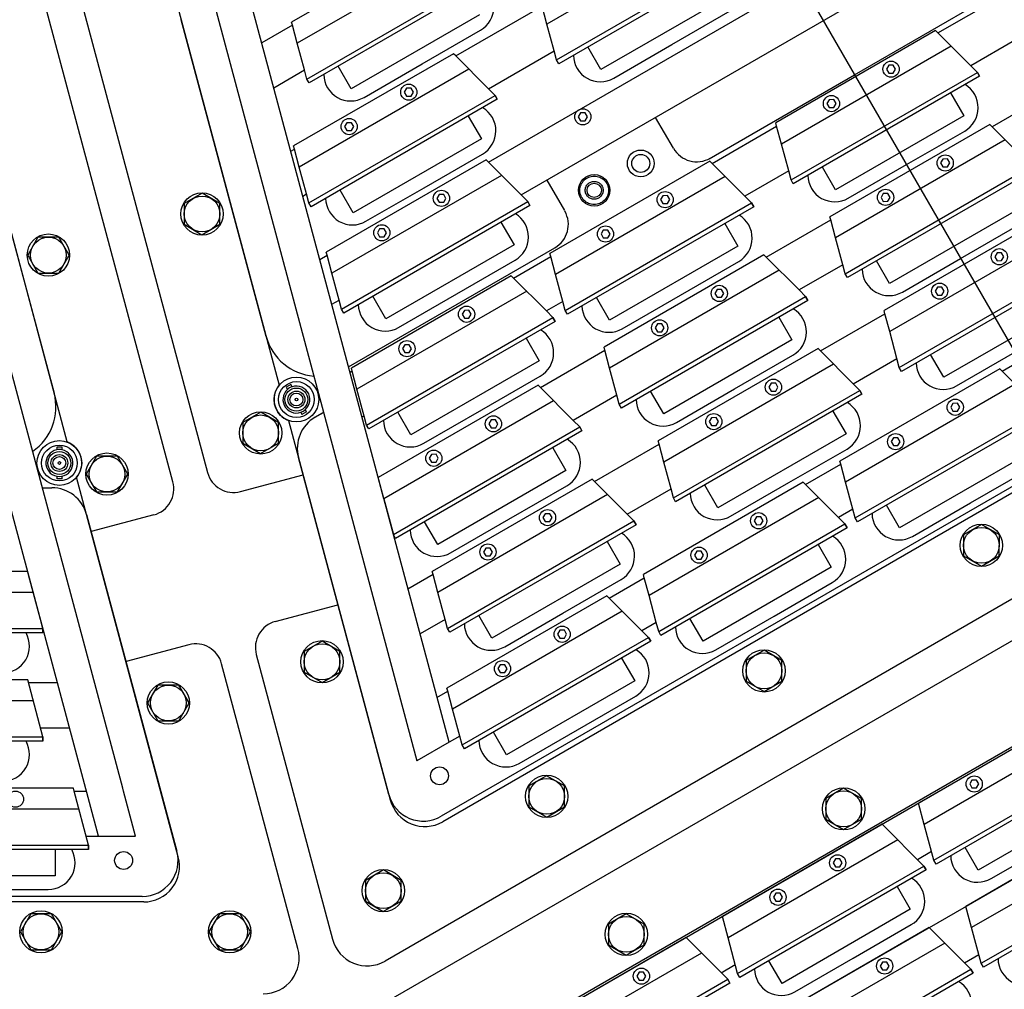
# Model space of a CAD drawing. Extents: x -498 to 142, y -261 to 154.
# Drawn here: x 8 to 22, y -47 to -34 of the extents above; entities that cross this region are included whole.
import ezdxf

# ---------------------------------------------------------------- set-up
doc = ezdxf.new("R2010")
doc.units = 0
doc.header["$MEASUREMENT"] = 0
doc.linetypes.add('CENTER', pattern=[33.684211, 21.052632, -4.210526, 4.210526, -4.210526])
doc.linetypes.add('DASHED', pattern=[12.631579, 8.421053, -4.210526])
doc.layers.get('0').update_dxf_attribs({"linetype": 'CONTINUOUS'})
doc.layers.add('1', color=7, linetype='CONTINUOUS')

# ---------------------------------------------------------------- blocks, each defined once
blk = doc.blocks.new('STAR_SCTR_INNR_4-9-93__S', base_point=(-519.057, -471.936))
at = {"color": 2, "linetype": 'CENTER'}
blk.add_line((84.469, -739.724), (84.469, -718.217), dxfattribs=at)
at = {"color": 7}
for p, q in [((72.945, -719.281), (72.8, -719.531)), ((73.233, -719.281), (72.945, -719.281)), ((73.378, -719.531), (73.233, -719.281)), ((75.575, -719.281), (75.431, -719.531)), ((75.864, -719.281), (75.575, -719.281)), ((76.008, -719.531), (75.864, -719.281)), ((86.074, -719.281), (85.929, -719.531)), ((86.362, -719.281), (86.074, -719.281)), ((86.507, -719.531), (86.362, -719.281)), ((89.574, -719.281), (89.429, -719.531)), ((89.862, -719.281), (89.574, -719.281)), ((90.007, -719.531), (89.862, -719.281)), ((93.074, -719.281), (92.929, -719.531)), ((93.362, -719.281), (93.074, -719.281)), ((93.507, -719.531), (93.362, -719.281)), ((95.704, -719.281), (95.56, -719.531)), ((95.993, -719.281), (95.704, -719.281)), ((96.137, -719.531), (95.993, -719.281)), ((72.8, -719.531), (72.945, -719.781)), ((73.233, -719.781), (73.378, -719.531)), ((75.431, -719.531), (75.575, -719.781)), ((75.864, -719.781), (76.008, -719.531)), ((85.929, -719.531), (86.074, -719.781)), ((86.362, -719.781), (86.507, -719.531)), ((89.429, -719.531), (89.574, -719.781)), ((89.862, -719.781), (90.007, -719.531)), ((92.929, -719.531), (93.074, -719.781)), ((93.362, -719.781), (93.507, -719.531)), ((95.56, -719.531), (95.704, -719.781)), ((95.993, -719.781), (96.137, -719.531)), ((72.945, -719.781), (73.233, -719.781)), ((75.575, -719.781), (75.864, -719.781)), ((86.074, -719.781), (86.362, -719.781)), ((89.574, -719.781), (89.862, -719.781)), ((93.074, -719.781), (93.362, -719.781)), ((95.704, -719.781), (95.993, -719.781)), ((74.308, -720.025), (84.469, -720.025)), ((84.469, -720.025), (94.63, -720.025)), ((76.556, -720.121), (75.619, -720.121)), ((86.051, -720.121), (85.114, -720.121)), ((86.989, -720.121), (86.051, -720.121)), ((89.216, -720.121), (88.279, -720.121)), ((90.154, -720.121), (89.216, -720.121)), ((92.381, -720.121), (91.444, -720.121)), ((93.319, -720.121), (92.381, -720.121)), ((75.085, -725.352), (73.825, -720.654)), ((95.112, -720.654), (93.853, -725.352)), ((85.406, -721.631), (84.469, -721.631)), ((88.107, -721.631), (87.169, -721.631)), ((89.044, -721.631), (88.107, -721.631)), ((91.744, -721.631), (90.807, -721.631)), ((92.682, -721.631), (91.744, -721.631)), ((73.8, -722.472), (73.656, -722.722)), ((74.089, -722.472), (73.8, -722.472)), ((74.233, -722.722), (74.089, -722.472)), ((94.849, -722.472), (94.705, -722.722)), ((95.138, -722.472), (94.849, -722.472)), ((95.282, -722.722), (95.138, -722.472)), ((73.656, -722.722), (73.8, -722.972)), ((74.089, -722.972), (74.233, -722.722)), ((94.705, -722.722), (94.849, -722.972)), ((95.138, -722.972), (95.282, -722.722)), ((73.8, -722.972), (74.089, -722.972)), ((94.849, -722.972), (95.138, -722.972)), ((84.469, -723.141), (83.531, -723.141)), ((85.406, -723.141), (84.469, -723.141)), ((88.107, -723.141), (87.169, -723.141)), ((89.044, -723.141), (88.107, -723.141)), ((91.744, -723.141), (90.807, -723.141)), ((92.682, -723.141), (91.744, -723.141)), ((84.469, -724.651), (83.531, -724.651)), ((85.406, -724.651), (84.469, -724.651)), ((88.107, -724.651), (87.169, -724.651)), ((89.044, -724.651), (88.107, -724.651)), ((91.304, -724.651), (90.366, -724.651)), ((92.241, -724.651), (91.304, -724.651)), ((74.655, -725.664), (74.511, -725.914)), ((74.944, -725.664), (74.655, -725.664)), ((75.088, -725.914), (74.944, -725.664)), ((93.994, -725.664), (93.849, -725.914)), ((94.283, -725.664), (93.994, -725.664)), ((94.427, -725.914), (94.283, -725.664)), ((75.702, -725.723), (75.568, -725.723)), ((93.233, -725.723), (93.37, -725.723)), ((93.235, -725.723), (93.37, -725.723)), ((93.37, -725.723), (93.236, -725.723)), ((74.511, -725.914), (74.655, -726.164)), ((74.944, -726.164), (75.088, -725.914)), ((75.427, -725.848), (75.427, -725.884)), ((75.427, -725.848), (75.501, -725.848)), ((75.501, -725.884), (75.501, -725.848)), ((93.437, -725.848), (93.437, -725.884)), ((93.437, -725.848), (93.511, -725.848)), ((93.511, -725.884), (93.511, -725.848)), ((93.849, -725.914), (93.994, -726.164)), ((94.283, -726.164), (94.427, -725.914)), ((74.655, -726.164), (74.944, -726.164)), ((84.469, -726.098), (82.127, -726.098)), ((86.811, -726.098), (84.469, -726.098)), ((92.617, -726.098), (89.294, -726.098)), ((93.994, -726.164), (94.283, -726.164)), ((75.427, -726.252), (75.427, -726.288)), ((75.427, -726.288), (75.501, -726.288)), ((75.501, -726.288), (75.501, -726.252)), ((90.8, -726.225), (89.862, -726.225)), ((91.737, -726.225), (90.8, -726.225)), ((93.437, -726.252), (93.437, -726.288)), ((93.437, -726.288), (93.511, -726.288)), ((93.511, -726.288), (93.511, -726.252)), ((87.169, -726.473), (87.169, -726.971)), ((88.919, -726.971), (88.919, -726.481)), ((76.721, -731.457), (75.538, -727.042)), ((93.4, -727.042), (92.217, -731.457)), ((86.464, -727.735), (85.526, -727.735)), ((87.401, -727.735), (86.464, -727.735)), ((90.454, -727.735), (89.516, -727.735)), ((91.391, -727.735), (90.454, -727.735)), ((75.473, -728.717), (75.329, -728.967)), ((75.762, -728.717), (75.473, -728.717)), ((75.906, -728.967), (75.762, -728.717)), ((93.176, -728.717), (93.032, -728.967)), ((93.465, -728.717), (93.176, -728.717)), ((93.609, -728.967), (93.465, -728.717)), ((75.329, -728.967), (75.473, -729.217)), ((75.762, -729.217), (75.906, -728.967)), ((93.032, -728.967), (93.176, -729.217)), ((93.465, -729.217), (93.609, -728.967)), ((75.473, -729.217), (75.762, -729.217)), ((89.613, -729.245), (88.675, -729.245)), ((90.55, -729.245), (89.613, -729.245)), ((93.176, -729.217), (93.465, -729.217))]:
    blk.add_line(p, q, dxfattribs=at)
at = {"color": 1}
for p, q in [((75.524, -720.678), (75.524, -720.313)), ((75.524, -720.313), (77.589, -720.313)), ((75.524, -720.678), (75.524, -720.313)), ((85.019, -720.313), (87.084, -720.313)), ((87.084, -720.313), (87.084, -720.678)), ((88.184, -720.678), (88.184, -720.313)), ((88.184, -720.313), (90.249, -720.313)), ((88.184, -720.678), (88.184, -720.313)), ((90.249, -720.313), (90.249, -720.678)), ((91.349, -720.678), (91.349, -720.313)), ((91.349, -720.313), (93.414, -720.313)), ((91.349, -720.678), (91.349, -720.313)), ((93.414, -720.313), (93.414, -720.678)), ((75.056, -720.678), (78.056, -720.678)), ((75.056, -720.741), (75.056, -720.678)), ((75.056, -720.678), (75.056, -720.741)), ((84.551, -720.678), (87.551, -720.678)), ((87.551, -720.678), (87.551, -720.741)), ((87.551, -720.678), (87.551, -720.741)), ((87.716, -720.678), (90.716, -720.678)), ((87.716, -720.741), (87.716, -720.678)), ((87.716, -720.678), (87.716, -720.741)), ((90.716, -720.678), (90.716, -720.741)), ((90.881, -720.678), (93.881, -720.678)), ((90.881, -720.741), (90.881, -720.678)), ((90.881, -720.678), (90.881, -720.741)), ((93.881, -720.678), (93.881, -720.741)), ((78.056, -720.741), (75.056, -720.741)), ((75.056, -720.741), (75.257, -721.491)), ((87.551, -720.741), (84.551, -720.741)), ((84.585, -720.866), (84.752, -721.491)), ((90.716, -720.741), (87.716, -720.741)), ((87.716, -720.741), (87.75, -720.866)), ((87.75, -720.866), (87.917, -721.491)), ((93.881, -720.741), (90.881, -720.741)), ((90.881, -720.741), (90.915, -720.866)), ((90.915, -720.866), (91.082, -721.491)), ((75.257, -721.491), (75.269, -721.535)), ((75.269, -721.535), (77.843, -721.535)), ((84.752, -721.491), (84.764, -721.535)), ((84.764, -721.535), (87.338, -721.535)), ((87.917, -721.491), (87.929, -721.535)), ((87.929, -721.535), (90.503, -721.535)), ((91.082, -721.491), (91.094, -721.535)), ((91.094, -721.535), (93.668, -721.535)), ((83.436, -721.823), (85.501, -721.823)), ((85.501, -721.823), (85.501, -722.188)), ((87.074, -722.188), (87.074, -721.823)), ((87.074, -721.823), (89.139, -721.823)), ((87.074, -722.188), (87.074, -721.823)), ((89.139, -721.823), (89.139, -722.188)), ((90.712, -722.188), (90.712, -721.823)), ((90.712, -721.823), (92.777, -721.823)), ((90.712, -722.188), (90.712, -721.823)), ((92.777, -721.823), (92.777, -722.188)), ((75.693, -722.188), (78.693, -722.188)), ((75.693, -722.251), (75.693, -722.188)), ((75.693, -722.188), (75.693, -722.251)), ((82.969, -722.188), (85.969, -722.188)), ((85.969, -722.188), (85.969, -722.251)), ((86.607, -722.188), (89.607, -722.188)), ((86.607, -722.251), (86.607, -722.188)), ((86.607, -722.188), (86.607, -722.251)), ((89.607, -722.188), (89.607, -722.251)), ((90.244, -722.188), (93.244, -722.188)), ((90.244, -722.251), (90.244, -722.188)), ((90.244, -722.188), (90.244, -722.251)), ((93.244, -722.188), (93.244, -722.251)), ((78.693, -722.251), (75.693, -722.251)), ((75.693, -722.251), (75.906, -723.045)), ((85.969, -722.251), (82.969, -722.251)), ((89.607, -722.251), (86.607, -722.251)), ((86.607, -722.251), (86.64, -722.376)), ((86.64, -722.376), (86.808, -723.001)), ((93.244, -722.251), (90.244, -722.251)), ((90.244, -722.251), (90.278, -722.376)), ((90.278, -722.376), (90.445, -723.001)), ((75.906, -723.045), (78.481, -723.045)), ((83.182, -723.045), (85.756, -723.045)), ((86.808, -723.001), (86.819, -723.045)), ((86.819, -723.045), (89.394, -723.045)), ((90.445, -723.001), (90.457, -723.045)), ((90.457, -723.045), (93.031, -723.045)), ((83.436, -723.333), (85.501, -723.333)), ((85.501, -723.333), (85.501, -723.698)), ((87.074, -723.698), (87.074, -723.333)), ((87.074, -723.333), (89.139, -723.333)), ((87.074, -723.698), (87.074, -723.333)), ((89.139, -723.333), (89.139, -723.698)), ((90.712, -723.698), (90.712, -723.333)), ((90.712, -723.333), (92.777, -723.333)), ((90.712, -723.698), (90.712, -723.333)), ((92.777, -723.333), (92.777, -723.698)), ((75.693, -723.698), (78.693, -723.698)), ((75.693, -723.761), (75.693, -723.698)), ((75.693, -723.698), (75.693, -723.761)), ((82.969, -723.698), (85.969, -723.698)), ((85.969, -723.698), (85.969, -723.761)), ((86.607, -723.698), (89.607, -723.698)), ((86.607, -723.761), (86.607, -723.698)), ((86.607, -723.698), (86.607, -723.761)), ((89.607, -723.698), (89.607, -723.761)), ((90.244, -723.698), (93.244, -723.698)), ((90.244, -723.761), (90.244, -723.698)), ((90.244, -723.698), (90.244, -723.761)), ((93.244, -723.698), (93.244, -723.761)), ((78.693, -723.761), (75.693, -723.761)), ((75.693, -723.761), (75.727, -723.886)), ((75.727, -723.886), (75.895, -724.511)), ((85.969, -723.761), (82.969, -723.761)), ((83.002, -723.886), (83.17, -724.511)), ((89.607, -723.761), (86.607, -723.761)), ((86.607, -723.761), (86.64, -723.886)), ((86.64, -723.886), (86.808, -724.511)), ((93.244, -723.761), (90.244, -723.761)), ((90.244, -723.761), (90.278, -723.886)), ((90.278, -723.886), (90.445, -724.511)), ((75.895, -724.511), (75.906, -724.555)), ((75.906, -724.555), (78.481, -724.555)), ((83.17, -724.511), (83.182, -724.555)), ((83.182, -724.555), (85.756, -724.555)), ((86.808, -724.511), (86.819, -724.555)), ((86.819, -724.555), (89.394, -724.555)), ((90.445, -724.511), (90.457, -724.555)), ((90.457, -724.555), (93.031, -724.555)), ((83.436, -725.208), (83.436, -724.843)), ((83.436, -724.843), (85.501, -724.843)), ((83.436, -725.208), (83.436, -724.843)), ((85.501, -724.843), (85.501, -725.208)), ((87.074, -725.208), (87.074, -724.843)), ((87.074, -724.843), (89.139, -724.843)), ((87.074, -725.208), (87.074, -724.843)), ((89.139, -724.843), (89.139, -725.208)), ((90.271, -725.208), (90.271, -724.843)), ((90.271, -724.843), (92.336, -724.843)), ((90.271, -725.208), (90.271, -724.843)), ((92.336, -724.843), (92.336, -725.208)), ((82.969, -725.208), (85.969, -725.208)), ((82.969, -725.271), (82.969, -725.208)), ((82.969, -725.208), (82.969, -725.271)), ((85.969, -725.208), (85.969, -725.271)), ((86.607, -725.208), (89.607, -725.208)), ((86.607, -725.271), (86.607, -725.208)), ((86.607, -725.208), (86.607, -725.271)), ((89.607, -725.208), (89.607, -725.271)), ((89.804, -725.208), (92.804, -725.208)), ((89.804, -725.271), (89.804, -725.208)), ((89.804, -725.208), (89.804, -725.271)), ((92.804, -725.208), (92.804, -725.271)), ((85.969, -725.271), (82.969, -725.271)), ((82.969, -725.271), (83.002, -725.396)), ((83.002, -725.396), (83.17, -726.021)), ((89.607, -725.271), (86.607, -725.271)), ((86.607, -725.271), (86.64, -725.396)), ((86.64, -725.396), (86.808, -726.021)), ((92.804, -725.271), (89.804, -725.271)), ((89.804, -725.271), (89.837, -725.396)), ((89.837, -725.396), (90.005, -726.021)), ((83.17, -726.021), (83.182, -726.065)), ((83.182, -726.065), (85.756, -726.065)), ((86.808, -726.021), (86.819, -726.065)), ((86.819, -726.065), (89.394, -726.065)), ((90.005, -726.021), (90.016, -726.065)), ((90.016, -726.065), (92.591, -726.065)), ((89.767, -726.783), (89.767, -726.418)), ((89.767, -726.418), (91.832, -726.418)), ((89.767, -726.783), (89.767, -726.418)), ((91.832, -726.418), (91.832, -726.783)), ((89.3, -726.783), (92.3, -726.783)), ((89.3, -726.845), (89.3, -726.783)), ((89.3, -726.783), (89.3, -726.845)), ((92.3, -726.845), (89.3, -726.845)), ((89.3, -726.845), (89.333, -726.971)), ((92.3, -726.783), (92.3, -726.845)), ((89.333, -726.971), (89.501, -727.596)), ((89.501, -727.596), (89.512, -727.64)), ((89.512, -727.64), (92.087, -727.64)), ((85.431, -727.928), (87.496, -727.928)), ((87.496, -727.928), (87.496, -728.293)), ((89.421, -728.293), (89.421, -727.928)), ((89.421, -727.928), (91.486, -727.928)), ((89.421, -728.293), (89.421, -727.928)), ((91.486, -727.928), (91.486, -728.293)), ((84.964, -728.293), (87.964, -728.293)), ((87.964, -728.355), (84.964, -728.355)), ((87.964, -728.293), (87.964, -728.355)), ((88.954, -728.293), (91.954, -728.293)), ((88.954, -728.355), (88.954, -728.293)), ((88.954, -728.293), (88.954, -728.355)), ((91.954, -728.355), (88.954, -728.355)), ((88.954, -728.355), (88.987, -728.481)), ((91.954, -728.293), (91.954, -728.355)), ((88.987, -728.481), (89.155, -729.106)), ((89.155, -729.106), (89.167, -729.15)), ((89.167, -729.15), (91.741, -729.15)), ((88.58, -729.438), (90.645, -729.438)), ((90.645, -729.438), (90.645, -729.803)), ((88.113, -729.803), (91.113, -729.803)), ((91.113, -729.865), (88.113, -729.865)), ((91.113, -729.803), (91.113, -729.865)), ((88.325, -730.66), (90.9, -730.66))]:
    blk.add_line(p, q, dxfattribs=at)
at = {"color": 5}
for p, q in [((74.918, -720.866), (81.207, -744.336)), ((87.518, -720.866), (87.75, -720.866)), ((94.02, -720.866), (87.727, -744.336)), ((88.245, -744.336), (94.538, -720.866)), ((90.683, -720.866), (90.915, -720.866)), ((93.848, -720.866), (94.02, -720.866)), ((94.02, -720.866), (94.538, -720.866)), ((85.571, -721.318), (85.517, -721.349)), ((85.517, -721.349), (85.517, -721.413)), ((85.517, -721.413), (85.571, -721.444)), ((85.626, -721.349), (85.571, -721.318)), ((85.571, -721.444), (85.626, -721.413)), ((85.626, -721.413), (85.626, -721.349)), ((86.531, -721.318), (86.477, -721.349)), ((86.477, -721.349), (86.477, -721.413)), ((86.477, -721.413), (86.531, -721.444)), ((86.586, -721.349), (86.531, -721.318)), ((86.531, -721.444), (86.586, -721.413)), ((86.586, -721.413), (86.586, -721.349)), ((88.736, -721.318), (88.682, -721.349)), ((88.682, -721.349), (88.682, -721.413)), ((88.682, -721.413), (88.736, -721.444)), ((88.791, -721.349), (88.736, -721.318)), ((88.736, -721.444), (88.791, -721.413)), ((88.791, -721.413), (88.791, -721.349)), ((89.696, -721.318), (89.642, -721.349)), ((89.642, -721.349), (89.642, -721.413)), ((89.642, -721.413), (89.696, -721.444)), ((89.751, -721.349), (89.696, -721.318)), ((89.696, -721.444), (89.751, -721.413)), ((89.751, -721.413), (89.751, -721.349)), ((91.901, -721.318), (91.847, -721.349)), ((91.847, -721.349), (91.847, -721.413)), ((91.847, -721.413), (91.901, -721.444)), ((91.956, -721.349), (91.901, -721.318)), ((91.901, -721.444), (91.956, -721.413)), ((91.956, -721.413), (91.956, -721.349)), ((92.861, -721.318), (92.807, -721.349)), ((92.807, -721.349), (92.807, -721.413)), ((92.807, -721.413), (92.861, -721.444)), ((92.916, -721.349), (92.861, -721.318)), ((92.861, -721.444), (92.916, -721.413)), ((92.916, -721.413), (92.916, -721.349)), ((74.58, -721.536), (80.689, -744.336)), ((75.257, -721.491), (75.086, -721.491)), ((84.752, -721.491), (84.185, -721.491)), ((87.917, -721.491), (87.35, -721.491)), ((91.082, -721.491), (90.515, -721.491)), ((93.853, -721.491), (93.68, -721.491)), ((86.64, -722.376), (85.935, -722.376)), ((90.278, -722.376), (89.573, -722.376)), ((93.211, -722.376), (93.615, -722.376)), ((83.989, -722.828), (83.934, -722.859)), ((83.934, -722.859), (83.934, -722.923)), ((83.934, -722.923), (83.989, -722.954)), ((84.044, -722.859), (83.989, -722.828)), ((83.989, -722.954), (84.044, -722.923)), ((84.044, -722.923), (84.044, -722.859)), ((84.949, -722.828), (84.894, -722.859)), ((84.894, -722.859), (84.894, -722.923)), ((84.894, -722.923), (84.949, -722.954)), ((85.004, -722.859), (84.949, -722.828)), ((84.949, -722.954), (85.004, -722.923)), ((85.004, -722.923), (85.004, -722.859)), ((87.627, -722.828), (87.572, -722.859)), ((87.572, -722.859), (87.572, -722.923)), ((87.572, -722.923), (87.627, -722.954)), ((87.681, -722.859), (87.627, -722.828)), ((87.627, -722.954), (87.681, -722.923)), ((87.681, -722.923), (87.681, -722.859)), ((88.587, -722.828), (88.532, -722.859)), ((88.532, -722.859), (88.532, -722.923)), ((88.532, -722.923), (88.587, -722.954)), ((88.641, -722.859), (88.587, -722.828)), ((88.587, -722.954), (88.641, -722.923)), ((88.641, -722.923), (88.641, -722.859)), ((91.264, -722.828), (91.21, -722.859)), ((91.21, -722.859), (91.21, -722.923)), ((91.21, -722.923), (91.264, -722.954)), ((91.319, -722.859), (91.264, -722.828)), ((91.264, -722.954), (91.319, -722.923)), ((91.319, -722.923), (91.319, -722.859)), ((92.224, -722.828), (92.17, -722.859)), ((92.17, -722.859), (92.17, -722.923)), ((92.17, -722.923), (92.224, -722.954)), ((92.279, -722.859), (92.224, -722.828)), ((92.224, -722.954), (92.279, -722.923)), ((92.279, -722.923), (92.279, -722.859)), ((75.49, -723.001), (75.895, -723.001)), ((86.808, -723.001), (85.768, -723.001)), ((90.445, -723.001), (89.405, -723.001)), ((93.043, -723.001), (93.448, -723.001)), ((85.935, -723.886), (86.64, -723.886)), ((89.573, -723.886), (90.278, -723.886)), ((83.989, -724.338), (83.934, -724.369)), ((83.934, -724.369), (83.934, -724.433)), ((83.934, -724.433), (83.989, -724.464)), ((84.044, -724.369), (83.989, -724.338)), ((83.989, -724.464), (84.044, -724.433)), ((84.044, -724.433), (84.044, -724.369)), ((84.949, -724.338), (84.894, -724.369)), ((84.894, -724.369), (84.894, -724.433)), ((84.894, -724.433), (84.949, -724.464)), ((85.004, -724.369), (84.949, -724.338)), ((84.949, -724.464), (85.004, -724.433)), ((85.004, -724.433), (85.004, -724.369)), ((87.627, -724.338), (87.572, -724.369)), ((87.572, -724.369), (87.572, -724.433)), ((87.572, -724.433), (87.627, -724.464)), ((87.681, -724.369), (87.627, -724.338)), ((87.627, -724.464), (87.681, -724.433)), ((87.681, -724.433), (87.681, -724.369)), ((88.587, -724.338), (88.532, -724.369)), ((88.532, -724.369), (88.532, -724.433)), ((88.532, -724.433), (88.587, -724.464)), ((88.641, -724.369), (88.587, -724.338)), ((88.587, -724.464), (88.641, -724.433)), ((88.641, -724.433), (88.641, -724.369)), ((91.264, -724.338), (91.21, -724.369)), ((91.21, -724.369), (91.21, -724.433)), ((91.21, -724.433), (91.264, -724.464)), ((91.319, -724.369), (91.264, -724.338)), ((91.264, -724.464), (91.319, -724.433)), ((91.319, -724.433), (91.319, -724.369)), ((92.224, -724.338), (92.17, -724.369)), ((92.17, -724.369), (92.17, -724.433)), ((92.17, -724.433), (92.224, -724.464)), ((92.279, -724.369), (92.224, -724.338)), ((92.224, -724.464), (92.279, -724.433)), ((92.279, -724.433), (92.279, -724.369)), ((82.13, -724.511), (83.17, -724.511)), ((86.808, -724.511), (85.768, -724.511)), ((90.445, -724.511), (89.405, -724.511)), ((82.298, -725.396), (83.002, -725.396)), ((85.935, -725.396), (86.64, -725.396)), ((89.573, -725.396), (89.837, -725.396)), ((92.77, -725.396), (92.806, -725.396)), ((83.989, -725.848), (83.934, -725.879)), ((83.934, -725.879), (83.934, -725.943)), ((83.934, -725.943), (83.989, -725.974)), ((84.044, -725.879), (83.989, -725.848)), ((83.989, -725.974), (84.044, -725.943)), ((84.044, -725.943), (84.044, -725.879)), ((84.949, -725.848), (84.894, -725.879)), ((84.894, -725.879), (84.894, -725.943)), ((84.894, -725.943), (84.949, -725.974)), ((85.004, -725.879), (84.949, -725.848)), ((84.949, -725.974), (85.004, -725.943)), ((85.004, -725.943), (85.004, -725.879)), ((87.627, -725.848), (87.572, -725.879)), ((87.572, -725.879), (87.572, -725.943)), ((87.572, -725.943), (87.627, -725.974)), ((87.681, -725.879), (87.627, -725.848)), ((87.627, -725.974), (87.681, -725.943)), ((87.681, -725.943), (87.681, -725.879)), ((88.587, -725.848), (88.532, -725.879)), ((88.532, -725.879), (88.532, -725.943)), ((88.532, -725.943), (88.587, -725.974)), ((88.641, -725.879), (88.587, -725.848)), ((88.587, -725.974), (88.641, -725.943)), ((88.641, -725.943), (88.641, -725.879)), ((90.824, -725.848), (90.769, -725.879)), ((90.769, -725.879), (90.769, -725.943)), ((90.769, -725.943), (90.824, -725.974)), ((90.878, -725.879), (90.824, -725.848)), ((90.824, -725.974), (90.878, -725.943)), ((90.878, -725.943), (90.878, -725.879)), ((91.784, -725.848), (91.729, -725.879)), ((91.729, -725.879), (91.729, -725.943)), ((91.729, -725.943), (91.784, -725.974)), ((91.838, -725.879), (91.784, -725.848)), ((91.784, -725.974), (91.838, -725.943)), ((91.838, -725.943), (91.838, -725.879)), ((83.17, -726.021), (82.13, -726.021)), ((86.808, -726.021), (85.768, -726.021)), ((90.005, -726.021), (89.405, -726.021)), ((92.602, -726.021), (92.638, -726.021)), ((89.333, -726.971), (79.605, -726.971)), ((92.383, -726.971), (92.266, -726.971)), ((88.044, -727.422), (87.989, -727.454)), ((87.989, -727.454), (87.989, -727.517)), ((88.099, -727.454), (88.044, -727.422)), ((88.099, -727.517), (88.099, -727.454)), ((90.32, -727.423), (90.265, -727.454)), ((90.265, -727.454), (90.265, -727.517)), ((90.374, -727.454), (90.32, -727.423)), ((90.374, -727.517), (90.374, -727.454)), ((91.28, -727.423), (91.225, -727.454)), ((91.225, -727.454), (91.225, -727.517)), ((91.334, -727.454), (91.28, -727.423)), ((91.334, -727.517), (91.334, -727.454)), ((89.501, -727.596), (79.425, -727.596)), ((87.989, -727.517), (88.044, -727.548)), ((88.044, -727.548), (88.099, -727.517)), ((90.265, -727.517), (90.32, -727.549)), ((90.32, -727.549), (90.374, -727.517)), ((91.225, -727.517), (91.28, -727.549)), ((91.28, -727.549), (91.334, -727.517)), ((92.216, -727.596), (92.098, -727.596)), ((88.987, -728.481), (87.93, -728.481)), ((91.979, -728.481), (91.92, -728.481)), ((89.974, -728.933), (89.919, -728.964)), ((89.919, -728.964), (89.919, -729.027)), ((90.029, -728.964), (89.974, -728.933)), ((90.029, -729.027), (90.029, -728.964)), ((90.934, -728.933), (90.879, -728.964)), ((90.879, -728.964), (90.879, -729.027)), ((90.989, -728.964), (90.934, -728.933)), ((90.989, -729.027), (90.989, -728.964)), ((89.155, -729.106), (87.763, -729.106)), ((89.919, -729.027), (89.974, -729.059)), ((89.974, -729.059), (90.029, -729.027)), ((90.879, -729.027), (90.934, -729.059)), ((90.934, -729.059), (90.989, -729.027)), ((91.811, -729.106), (91.753, -729.106)), ((91.574, -729.991), (91.079, -729.991)), ((90.911, -730.616), (91.406, -730.616))]:
    blk.add_line(p, q, dxfattribs=at)
at = {"color": 7}
for centre, radius in [((73.089, -719.531), 0.295), ((73.089, -719.531), 0.25), ((75.72, -719.531), 0.295), ((75.72, -719.531), 0.25), ((86.218, -719.531), 0.295), ((86.218, -719.531), 0.25), ((89.718, -719.531), 0.295), ((89.718, -719.531), 0.25), ((93.218, -719.531), 0.295), ((93.218, -719.531), 0.25), ((95.849, -719.531), 0.295), ((95.849, -719.531), 0.25), ((74.568, -720.526), 0.125), ((94.369, -720.526), 0.125), ((73.944, -722.722), 0.295), ((73.944, -722.722), 0.25), ((94.993, -722.722), 0.295), ((94.993, -722.722), 0.25), ((74.8, -725.914), 0.295), ((74.8, -725.914), 0.25), ((94.138, -725.914), 0.295), ((94.138, -725.914), 0.25), ((75.464, -726.068), 0.312), ((93.474, -726.068), 0.312), ((75.464, -726.068), 0.25), ((75.464, -726.068), 0.16), ((75.464, -726.068), 0.118), ((93.474, -726.068), 0.25), ((93.474, -726.068), 0.16), ((93.474, -726.068), 0.118), ((75.464, -726.068), 0.09), ((75.464, -726.068), 0.019), ((93.474, -726.068), 0.09), ((93.474, -726.068), 0.019), ((87.669, -726.518), 0.187), ((87.669, -726.518), 0.125), ((75.617, -728.967), 0.295), ((93.32, -728.967), 0.295), ((75.617, -728.967), 0.25), ((93.32, -728.967), 0.25)]:
    blk.add_circle(centre, radius, dxfattribs=at)
at = {"color": 5}
for centre in [(76.076, -721.381), (85.571, -721.381), (86.531, -721.381), (88.736, -721.381), (89.696, -721.381), (91.901, -721.381), (92.861, -721.381), (83.989, -722.891), (84.949, -722.891), (87.627, -722.891), (88.587, -722.891), (91.264, -722.891), (92.224, -722.891), (83.989, -724.401), (84.949, -724.401), (87.627, -724.401), (88.587, -724.401), (91.264, -724.401), (92.224, -724.401), (83.989, -725.911), (84.949, -725.911), (87.627, -725.911), (88.587, -725.911), (90.824, -725.911), (91.784, -725.911), (88.044, -727.485), (90.32, -727.486), (91.28, -727.486), (89.974, -728.996), (90.934, -728.996)]:
    blk.add_circle(centre, 0.113, dxfattribs=at)
at = {"color": 7}
for centre, radius, start, end in [((74.308, -720.525), 0.5, 90, 195), ((94.63, -720.525), 0.5, 345, 90), ((75.619, -720.496), 0.375, 90, 209.1217), ((86.989, -720.496), 0.375, 330.8783, 90), ((88.279, -720.496), 0.375, 90, 209.1217), ((90.154, -720.496), 0.375, 330.8783, 90), ((91.444, -720.496), 0.375, 90, 209.1217), ((93.319, -720.496), 0.375, 330.8783, 90), ((76.256, -722.006), 0.375, 90, 209.1217), ((85.406, -722.006), 0.375, 330.8783, 90), ((87.169, -722.006), 0.375, 90, 209.1217), ((89.044, -722.006), 0.375, 330.8783, 90), ((90.807, -722.006), 0.375, 90, 209.1217), ((92.682, -722.006), 0.375, 330.8783, 90), ((76.256, -723.516), 0.375, 90, 209.1217), ((85.406, -723.516), 0.375, 330.8783, 90), ((87.169, -723.516), 0.375, 90, 209.1217), ((89.044, -723.516), 0.375, 330.8783, 90), ((90.807, -723.516), 0.375, 90, 209.1217), ((92.682, -723.516), 0.375, 330.8783, 90), ((83.531, -725.026), 0.375, 90, 209.1217), ((85.406, -725.026), 0.375, 330.8783, 90), ((87.169, -725.026), 0.375, 90, 209.1217), ((89.044, -725.026), 0.375, 330.8783, 90), ((90.366, -725.026), 0.375, 90, 209.1217), ((92.241, -725.026), 0.375, 330.8783, 90), ((75.568, -725.223), 0.5, 195.0103, 270), ((93.37, -725.223), 0.5, 270, 344.9897), ((75.464, -726.068), 0.188, 281.3811, 258.6189), ((93.474, -726.068), 0.188, 281.3811, 258.6189), ((89.294, -726.473), 0.375, 90, 180), ((75.464, -726.068), 0.188, 258.6189, 281.3811), ((76.262, -726.848), 0.75, 124.4712, 195), ((89.862, -726.6), 0.375, 90, 209.1217), ((91.737, -726.6), 0.375, 330.8783, 90), ((92.675, -726.848), 0.75, 345, 55.5384), ((93.474, -726.068), 0.188, 258.6189, 281.3811), ((87.401, -728.11), 0.375, 330.8783, 90), ((89.516, -728.11), 0.375, 90, 209.1217), ((91.391, -728.11), 0.375, 330.8783, 90), ((88.675, -729.62), 0.375, 90, 209.1217), ((90.55, -729.62), 0.375, 330.8783, 90)]:
    blk.add_arc(centre, radius, start, end, dxfattribs=at)
at = {"layer": '1', "color": 5}
for p, q in [((74.401, -720.866), (74.568, -721.491)), ((74.918, -720.866), (74.401, -720.866)), ((75.09, -720.866), (74.918, -720.866)), ((74.568, -721.491), (74.58, -721.536)), ((75.727, -722.376), (75.323, -722.376))]:
    blk.add_line(p, q, dxfattribs=at)
at = {"layer": '1', "color": 1}
for p, q in [((87.518, -720.866), (87.417, -721.241)), ((87.551, -720.741), (87.518, -720.866)), ((90.683, -720.866), (90.582, -721.241)), ((90.716, -720.741), (90.683, -720.866)), ((93.848, -720.866), (93.747, -721.241)), ((93.881, -720.741), (93.848, -720.866)), ((75.19, -721.241), (77.922, -721.241)), ((84.685, -721.241), (87.417, -721.241)), ((87.417, -721.241), (87.35, -721.491)), ((87.85, -721.241), (90.582, -721.241)), ((90.582, -721.241), (90.515, -721.491)), ((91.015, -721.241), (93.747, -721.241)), ((93.747, -721.241), (93.68, -721.491)), ((87.35, -721.491), (87.338, -721.535)), ((90.515, -721.491), (90.503, -721.535)), ((93.68, -721.491), (93.668, -721.535)), ((85.935, -722.376), (85.835, -722.751)), ((85.969, -722.251), (85.935, -722.376)), ((89.573, -722.376), (89.473, -722.751)), ((89.607, -722.251), (89.573, -722.376)), ((93.211, -722.376), (93.11, -722.751)), ((93.244, -722.251), (93.211, -722.376)), ((75.827, -722.751), (78.559, -722.751)), ((83.103, -722.751), (85.835, -722.751)), ((85.835, -722.751), (85.768, -723.001)), ((86.741, -722.751), (89.473, -722.751)), ((89.473, -722.751), (89.405, -723.001)), ((90.378, -722.751), (93.11, -722.751)), ((93.11, -722.751), (93.043, -723.001)), ((85.768, -723.001), (85.756, -723.045)), ((89.405, -723.001), (89.394, -723.045)), ((93.043, -723.001), (93.031, -723.045)), ((85.935, -723.886), (85.835, -724.261)), ((85.969, -723.761), (85.935, -723.886)), ((89.573, -723.886), (89.473, -724.261)), ((89.607, -723.761), (89.573, -723.886)), ((93.11, -724.261), (93.244, -723.761)), ((75.827, -724.261), (78.559, -724.261)), ((83.103, -724.261), (85.835, -724.261)), ((85.835, -724.261), (85.768, -724.511)), ((86.741, -724.261), (89.473, -724.261)), ((89.473, -724.261), (89.405, -724.511)), ((90.378, -724.261), (93.11, -724.261)), ((93.11, -724.261), (93.031, -724.555)), ((85.768, -724.511), (85.756, -724.555)), ((89.405, -724.511), (89.394, -724.555)), ((85.935, -725.396), (85.835, -725.771)), ((85.969, -725.271), (85.935, -725.396)), ((89.573, -725.396), (89.473, -725.771)), ((89.607, -725.271), (89.573, -725.396)), ((92.77, -725.396), (92.67, -725.771)), ((92.804, -725.271), (92.77, -725.396)), ((83.103, -725.771), (85.835, -725.771)), ((85.835, -725.771), (85.768, -726.021)), ((86.741, -725.771), (89.473, -725.771)), ((89.473, -725.771), (89.405, -726.021)), ((89.937, -725.771), (92.67, -725.771)), ((92.67, -725.771), (92.602, -726.021)), ((85.768, -726.021), (85.756, -726.065)), ((89.405, -726.021), (89.394, -726.065)), ((92.602, -726.021), (92.591, -726.065)), ((92.3, -726.845), (92.266, -726.971)), ((92.266, -726.971), (92.166, -727.345)), ((89.434, -727.345), (92.166, -727.345)), ((92.166, -727.345), (92.098, -727.596)), ((92.098, -727.596), (92.087, -727.64)), ((87.964, -728.355), (87.93, -728.481)), ((91.954, -728.355), (91.92, -728.481)), ((87.93, -728.481), (87.83, -728.855)), ((91.92, -728.481), (91.82, -728.855)), ((85.098, -728.855), (87.83, -728.855)), ((87.83, -728.855), (87.763, -729.106)), ((89.088, -728.855), (91.82, -728.855)), ((91.82, -728.855), (91.753, -729.106)), ((91.753, -729.106), (91.741, -729.15)), ((91.113, -729.865), (91.079, -729.991)), ((91.079, -729.991), (90.979, -730.365)), ((88.247, -730.365), (90.979, -730.365)), ((90.979, -730.365), (90.911, -730.616)), ((90.911, -730.616), (90.9, -730.66))]:
    blk.add_line(p, q, dxfattribs=at)
at = {"layer": '1', "color": 7}
for radius in [0.219, 0.1]:
    blk.add_circle((88.419, -726.518), radius, dxfattribs=at)
at = {"layer": '1', "color": 2, "linetype": 'DASHED'}
for radius in [0.199, 0.125]:
    blk.add_circle((88.419, -726.518), radius, dxfattribs=at)
at = {"layer": '1', "color": 7}
blk.add_arc((86.794, -726.473), 0.375, 0, 90, dxfattribs=at)
blk = doc.blocks.new('STAR_SCTR__OTR_LAYOUT_101592JB', base_point=(0, 0.2))
at = {"color": 5}
for p, q in [((24.716, -42.609), (15.065, -48.18)), ((25.503, -43.973), (15.487, -49.755)), ((21.731, -44.437), (21.699, -44.492)), ((21.794, -44.437), (21.731, -44.437)), ((21.825, -44.492), (21.794, -44.437)), ((21.699, -44.492), (21.731, -44.546)), ((21.731, -44.546), (21.794, -44.546)), ((21.794, -44.546), (21.825, -44.492)), ((19.826, -45.537), (19.794, -45.592)), ((19.889, -45.537), (19.826, -45.537)), ((19.921, -45.592), (19.889, -45.537)), ((19.794, -45.592), (19.826, -45.646)), ((19.826, -45.646), (19.889, -45.646)), ((19.889, -45.646), (19.921, -45.592)), ((18.995, -46.017), (18.963, -46.072)), ((18.963, -46.072), (18.995, -46.126)), ((19.058, -46.017), (18.995, -46.017)), ((18.995, -46.126), (19.058, -46.126)), ((19.089, -46.072), (19.058, -46.017)), ((19.058, -46.126), (19.089, -46.072)), ((20.482, -46.977), (20.45, -47.031)), ((20.45, -47.031), (20.482, -47.086)), ((20.545, -46.977), (20.482, -46.977)), ((20.482, -47.086), (20.545, -47.086)), ((20.576, -47.031), (20.545, -46.977)), ((20.545, -47.086), (20.576, -47.031)), ((17.089, -47.117), (17.058, -47.172)), ((17.058, -47.172), (17.089, -47.226)), ((17.152, -47.117), (17.089, -47.117)), ((17.089, -47.226), (17.152, -47.226)), ((17.184, -47.172), (17.152, -47.117)), ((17.152, -47.226), (17.184, -47.172))]:
    blk.add_line(p, q, dxfattribs=at)
at = {"color": 1}
for p, q in [((23.216, -43.474), (20.987, -44.762)), ((21.2, -45.556), (23.798, -44.056)), ((23.829, -44.11), (21.231, -45.61)), ((23.607, -44.66), (21.818, -45.693)), ((23.876, -44.912), (21.647, -46.199)), ((20.479, -45.054), (18.25, -46.342)), ((21.061, -45.636), (20.479, -45.054)), ((21.818, -45.693), (21.636, -45.376)), ((21.231, -45.61), (21.2, -45.556)), ((21.86, -46.993), (24.458, -45.493)), ((24.489, -45.547), (21.891, -47.047)), ((18.463, -47.136), (21.061, -45.636)), ((21.092, -45.69), (18.494, -47.19)), ((21.092, -45.69), (21.061, -45.636)), ((21.061, -45.636), (21.092, -45.69)), ((20.687, -45.924), (20.87, -46.24)), ((20.87, -46.24), (19.082, -47.273)), ((21.135, -46.494), (18.906, -47.781)), ((21.717, -47.076), (21.135, -46.494)), ((17.743, -46.634), (15.513, -47.922)), ((18.324, -47.216), (17.743, -46.634)), ((19.082, -47.273), (18.899, -46.956)), ((19.119, -48.576), (21.717, -47.076)), ((21.748, -47.13), (21.717, -47.076)), ((21.717, -47.076), (21.748, -47.13)), ((21.891, -47.047), (21.86, -46.993)), ((15.726, -48.716), (18.324, -47.216)), ((18.356, -47.27), (18.324, -47.216)), ((18.324, -47.216), (18.356, -47.27)), ((18.494, -47.19), (18.463, -47.136)), ((21.748, -47.13), (19.15, -48.63)), ((21.748, -47.13), (19.15, -48.63)), ((18.356, -47.27), (15.758, -48.77))]:
    blk.add_line(p, q, dxfattribs=at)
at = {"color": 7}
for p, q in [((19.941, -44.551), (19.691, -44.695)), ((20.191, -44.695), (19.941, -44.551)), ((19.691, -44.695), (19.691, -44.984)), ((20.191, -44.984), (20.191, -44.695)), ((19.691, -44.984), (19.941, -45.128)), ((19.941, -45.128), (20.191, -44.984)), ((21.997, -45.812), (22.809, -45.343)), ((16.91, -46.301), (16.66, -46.445)), ((17.16, -46.445), (16.91, -46.301)), ((16.66, -46.445), (16.66, -46.734)), ((17.16, -46.734), (17.16, -46.445)), ((20.072, -46.923), (20.884, -46.454)), ((16.66, -46.734), (16.91, -46.878)), ((16.91, -46.878), (17.16, -46.734)), ((19.26, -47.392), (20.072, -46.923))]:
    blk.add_line(p, q, dxfattribs=at)
at = {"color": 5}
for centre in [(21.762, -44.492), (19.857, -45.592), (19.026, -46.072), (20.513, -47.031), (17.121, -47.172)]:
    blk.add_circle(centre, 0.113, dxfattribs=at)
at = {"color": 7}
for centre, radius in [((19.941, -44.839), 0.295), ((19.941, -44.839), 0.25), ((16.91, -46.589), 0.295), ((16.91, -46.589), 0.25)]:
    blk.add_circle(centre, radius, dxfattribs=at)
for centre, start, end in [((21.809, -45.487), 180.8783, 300), ((20.696, -46.129), 300, 59.1217), ((22.469, -46.924), 180.8783, 300), ((19.073, -47.067), 180.8783, 300), ((21.352, -47.569), 300, 59.1217)]:
    blk.add_arc(centre, 0.375, start, end, dxfattribs=at)
at = {"layer": '1', "color": 1}
for p, q in [((23.432, -43.69), (21.066, -45.056)), ((21.066, -45.056), (20.987, -44.762)), ((21.2, -45.556), (21.066, -45.056)), ((24.092, -45.127), (21.726, -46.493)), ((20.695, -45.27), (18.329, -46.636)), ((21.726, -46.493), (21.647, -46.199)), ((18.329, -46.636), (18.25, -46.342)), ((21.86, -46.993), (21.726, -46.493)), ((18.463, -47.136), (18.329, -46.636)), ((21.351, -46.71), (18.985, -48.076)), ((17.958, -46.85), (15.592, -48.216))]:
    blk.add_line(p, q, dxfattribs=at)
at = {"layer": '1', "color": 5}
for p, q in [((20.97, -45.544), (21.166, -45.431)), ((21.626, -46.984), (21.826, -46.868)), ((18.233, -47.124), (18.429, -47.011))]:
    blk.add_line(p, q, dxfattribs=at)
blk = doc.blocks.new('STAR_TPC_UTILITIES_4-6-93', base_point=(20.587, 300.391))
at = {"color": 7}
for p, q in [((7.603, -27.209), (11.071, -40.151)), ((10.588, -40.28), (7.12, -27.338)), ((10.565, -33.319), (12.069, -38.931)), ((9.113, -39.723), (7.61, -34.111)), ((12.201, -39.424), (13.619, -44.715)), ((23.168, -39.929), (14.352, -45.019)), ((10.663, -45.507), (9.245, -40.216)), ((11.53, -40.416), (12.404, -40.182)), ((10.323, -40.739), (9.446, -40.974)), ((22.509, -41.787), (13.547, -46.962)), ((12.015, -42.227), (12.889, -41.993)), ((13.449, -47.596), (22.759, -42.22)), ((10.808, -42.55), (9.934, -42.784)), ((11.75, -42.686), (12.814, -46.658)), ((14.94, -48.213), (24.698, -42.579)), ((12.331, -46.787), (11.267, -42.816)), ((10.18, -46.137), (0, -46.137))]:
    blk.add_line(p, q, dxfattribs=at)
for centre, radius, start, end in [((12.31, -39.131), 0.312, 140.3445, 249.6555), ((9.005, -40.016), 0.312, 320.3445, 69.6555), ((11.433, -40.054), 0.375, 195, 284.9982), ((10.226, -40.377), 0.375, 284.9982, 15), ((12.112, -42.589), 0.375, 104.9982, 195), ((10.905, -42.913), 0.375, 15, 104.9982), ((14.102, -44.586), 0.5, 195, 300), ((10.18, -45.637), 0.5, 270, 15), ((13.297, -46.529), 0.5, 195, 300), ((11.848, -46.917), 0.5, 270, 15)]:
    blk.add_arc(centre, radius, start, end, dxfattribs=at)

msp = doc.modelspace()

# ---------------------------------------------------------------- block references
for name, p in [('STAR_TPC_UTILITIES_4-6-93', (20.587, 300.391)), ('STAR_SCTR__OTR_LAYOUT_101592JB', (0, 0.2))]:
    msp.add_blockref(name, p)
for p, rotation in [((669.843, 47.049), 210), ((603.525, -294.149), 180)]:
    msp.add_blockref('STAR_SCTR_INNR_4-9-93__S', p, dxfattribs=dict(rotation=rotation))

doc.saveas('drawing.dxf')
